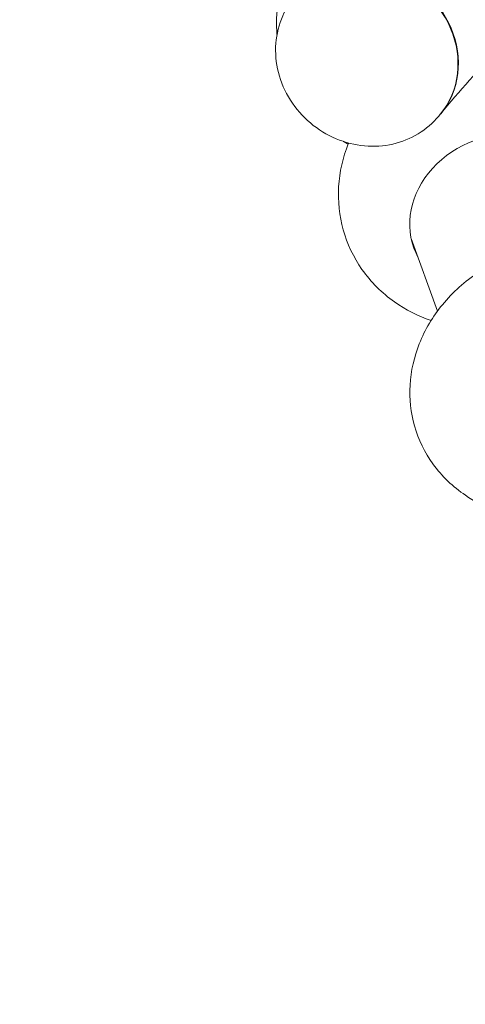
# Model space of a CAD drawing. Units: millimetres. Extents: x 9222 to 16698, y -3813 to 4637.
# Drawn here: x 12513 to 12829, y 1033 to 1733 of the extents above; entities that cross this region are included whole.
import ezdxf

# ---------------------------------------------------------------- set-up
doc = ezdxf.new("R2010")
doc.units = ezdxf.units.MM
doc.linetypes.add('STRICHPUNKT', pattern=[1, 0.5, -0.25, 0, -0.25])
doc.layers.add('SICHER-MIN', color=7, linetype='STRICHPUNKT')

# ---------------------------------------------------------------- blocks, each defined once
blk = doc.blocks.new('A$C7d90b304')
at = {"lineweight": 0}
for p, q in [((12149.23, 3187.38), (12148.12, 3186.04)), ((12128.53, 3098.96), (12147.26, 3047.5))]:
    blk.add_line(p, q, dxfattribs=at)
for centre, major_axis, ratio, start_param, end_param in [((12098.02, 3229.8), (51.22, -42.41), 0.895566, 0, 3.141593), ((12193.4, 3115.15), (62.96, 22.91), 0.853536, -0.122233, 3.141593), ((12191.62, 3120.05), (-62.96, -22.91), 0.853536, 0.045575, 0.122236), ((12193.4, 3115.15), (-62.96, -22.91), 0.853536, 0, 0.122233)]:
    blk.add_ellipse(centre, major_axis=major_axis, ratio=ratio, start_param=start_param, end_param=end_param, dxfattribs=at)
at = {"lineweight": 0, "extrusion": (0, 0, -1)}
blk.add_ellipse((12098.3, 3230.14), major_axis=(-51.22, 42.41), ratio=0.895566, start_param=-0.003735, end_param=3.145328, dxfattribs=at)
at = {"lineweight": 0}
for points, knots in [([(12738.04, 3585.54), (12686.43, 3565.08), (12637.19, 3543.29), (12543.59, 3497.19), (12499.23, 3472.89), (12415.54, 3421.89), (12376.2, 3395.2), (12302.63, 3339.59), (12268.4, 3310.67), (12205.09, 3250.74), (12176.02, 3219.72), (12149.52, 3187.72)], [4.4068914, 4.4068914, 4.4068914, 4.4068914, 4.4655496, 4.4655496, 4.5242077, 4.5242077, 4.5828658, 4.5828658, 4.641524, 4.641524, 4.7001821, 4.7001821, 4.7001821, 4.7001821]), ([(12033.19, 3243.89), (12032.81, 3248.49), (12032.76, 3253.12), (12033.68, 3268.6), (12036.13, 3279.34), (12044.31, 3299.87), (12050.17, 3309.62), (12064.76, 3327.25), (12073.6, 3335.03), (12093.4, 3347.8), (12104.4, 3352.71), (12119.05, 3356.74), (12122.25, 3357.48), (12125.46, 3358.08)], [3.06747, 3.06747, 3.06747, 3.06747, 3.195944, 3.195944, 3.500492, 3.500492, 3.817904, 3.817904, 4.148382, 4.148382, 4.487168, 4.487168, 4.580221, 4.580221, 4.580221, 4.580221]), ([(12148.12, 3186.04), (12144.01, 3181.08), (12139.06, 3176.81), (12127.99, 3170.06), (12121.87, 3167.61), (12108.95, 3164.67), (12102.14, 3164.25), (12088.48, 3165.5), (12081.63, 3167.23), (12068.58, 3172.72), (12062.39, 3176.51), (12051.38, 3185.8), (12046.56, 3191.31), (12038.85, 3203.47), (12035.95, 3210.11), (12032.47, 3223.81), (12031.83, 3230.85), (12032.93, 3244.51), (12034.57, 3251.13), (12039.45, 3262.17), (12042.28, 3266.76), (12045.69, 3270.87)], [3.44455, 3.44455, 3.44455, 3.44455, 3.743701, 3.743701, 4.047367, 4.047367, 4.362184, 4.362184, 4.68936, 4.68936, 5.025128, 5.025128, 5.363714, 5.363714, 5.699077, 5.699077, 6.025179, 6.025179, 6.338275, 6.338275, 6.586142, 6.586142, 6.586142, 6.586142]), ([(12142.67, 3040.77), (12133.5, 3043.92), (12124.7, 3048.35), (12107.81, 3060.29), (12099.9, 3068.11), (12087.59, 3085.65), (12083.03, 3095.24), (12077.45, 3115.23), (12076.38, 3125.6), (12077.6, 3146.36), (12079.99, 3156.73), (12083.91, 3166.59), (12083.98, 3166.75), (12084.04, 3166.9)], [2.027926, 2.027926, 2.027926, 2.027926, 2.306113, 2.306113, 2.614478, 2.614478, 2.906, 2.906, 3.193534, 3.193534, 3.490896, 3.490896, 3.495785, 3.495785, 3.495785, 3.495785]), ([(12186.39, 2906.49), (12179.64, 2909.13), (12173.12, 2912.51), (12158.23, 2922.58), (12150.31, 2930.1), (12138.13, 2947.02), (12133.66, 2956.2), (12128.23, 2975.33), (12127.19, 2985.22), (12128.32, 3005.07), (12130.63, 3015.01), (12138.32, 3034.37), (12143.94, 3043.69), (12158.07, 3060.93), (12166.76, 3068.69), (12186.32, 3081.77), (12197.27, 3086.97), (12220.29, 3094.13), (12232.38, 3096.06), (12256.4, 3096.24), (12268.36, 3094.54), (12290.57, 3087.4), (12300.89, 3082.17), (12318.37, 3068.74), (12325.71, 3060.84), (12336.71, 3043.4), (12340.58, 3034.04), (12344.12, 3018.07), (12344.8, 3011.68), (12344.8, 3005.33)], [2.117545, 2.117545, 2.117545, 2.117545, 2.328619, 2.328619, 2.633903, 2.633903, 2.91478, 2.91478, 3.189744, 3.189744, 3.477903, 3.477903, 3.79206, 3.79206, 4.132097, 4.132097, 4.486546, 4.486546, 4.844076, 4.844076, 5.19499, 5.19499, 5.525426, 5.525426, 5.825527, 5.825527, 6.103919, 6.103919, 6.283185, 6.283185, 6.283185, 6.283185])]:
    blk.add_open_spline(points, degree=3, knots=knots, dxfattribs=at)
blk.add_open_spline([(12083.71, 3166.07), (12082.62, 3166.69), (12081.53, 3167.32), (12080.46, 3167.97)], degree=3, dxfattribs=at)

msp = doc.modelspace()

# ---------------------------------------------------------------- linework, layer by layer
at = {"layer": 'SICHER-MIN'}
msp.add_lwpolyline([(16293.645, 966.797, -0.9491729), (11639.142, -1380.541), (10431.593, 732.234, -0.8193903), (14289.114, 4095.971, -0.2388369), (15900.958, 3381.003, -0.4804587)], format="xyb", close=True, dxfattribs=at)

# ---------------------------------------------------------------- block references
msp.add_blockref('A$C7d90b304', (662.121, -1521.744))

doc.saveas('drawing.dxf')
